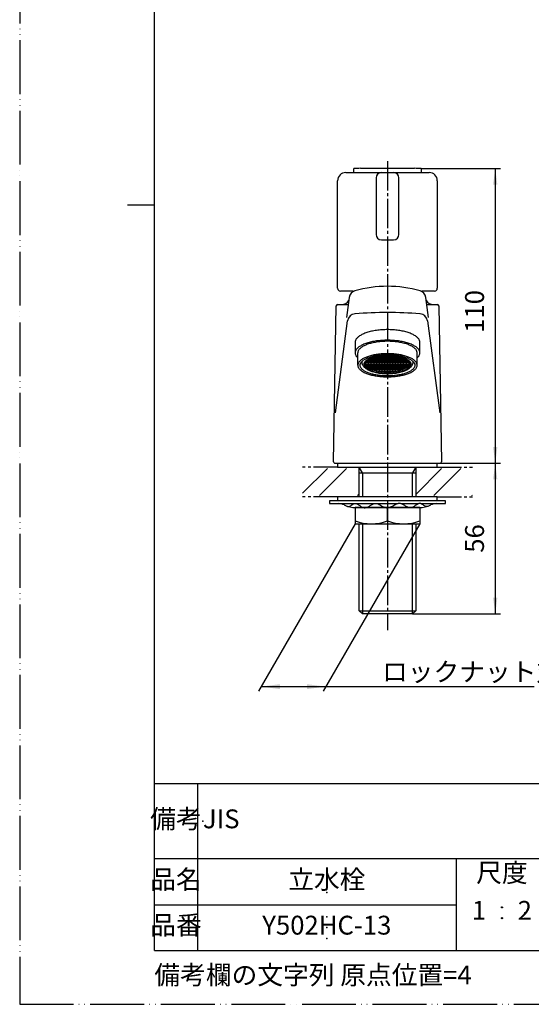
# Model space of a CAD drawing. Units: millimetres. Extents: x 0 to 420, y 0 to 594.
# Drawn here: x 0 to 190, y 0 to 366 of the extents above; entities that cross this region are included whole.
import ezdxf

# ---------------------------------------------------------------- set-up
doc = ezdxf.new("R2010")
doc.units = ezdxf.units.MM
for name, pattern in [('CENTER_DASH_DASH', [14, 9, -1, 1, -1, 1, -1]), ('DASH_CENTER', [14, 11, -1, 1, -1]), ('DOT_CENTER', [14, 12, -1, 0, -1]), ('PHANTOM', [13, 10, -1, 0, -1, 0, -1])]:
    doc.linetypes.add(name, pattern=pattern)
doc.layers.add('1', color=7, linetype='Continuous')
doc.styles.add('CONVERTER_11', font='MS Mincho.ttf', dxfattribs={"width": 0.89})
doc.styles.add('CONVERTER_12', font='txt.shx', dxfattribs={"width": 0.9})
doc.dimstyles.new('ME10_DIM_14', dxfattribs={"dimtxt": 7, "dimasz": 6, "dimexe": 2, "dimexo": 0, "dimgap": 2, "dimtad": 1, "dimdsep": 46, "dimtxsty": 'CONVERTER_12', "dimsah": 1, "dimcen": 0.09, "dimclrd": 2, "dimclre": 2, "dimclrt": 7, "dimadec": 0, "dimazin": 0, "dimtfac": 1, "dimtdec": 4, "dimtix": 1, "dimtmove": 0, "dimatfit": 3, "dimfxl": 1, "dimtolj": 1, "dimtzin": 0, "dimarcsym": 0})
doc.dimstyles.new('ME10_DIM_15', dxfattribs={"dimtxt": 7, "dimasz": 6, "dimexe": 2, "dimexo": 0, "dimgap": 2, "dimtad": 1, "dimdsep": 46, "dimtxsty": 'CONVERTER_12', "dimsah": 1, "dimcen": 0.09, "dimclrd": 2, "dimclre": 2, "dimclrt": 7, "dimadec": 0, "dimazin": 0, "dimtfac": 1, "dimtdec": 4, "dimtix": 1, "dimtmove": 0, "dimatfit": 3, "dimfxl": 1, "dimtolj": 1, "dimtzin": 0, "dimarcsym": 0})
doc.dimstyles.new('ME10_DIM_17', dxfattribs={"dimtxt": 7, "dimasz": 7, "dimexe": 2, "dimexo": 0, "dimgap": 2, "dimtad": 1, "dimdsep": 46, "dimtxsty": 'CONVERTER_11', "dimsah": 1, "dimcen": 0.09, "dimclrd": 2, "dimclre": 2, "dimclrt": 7, "dimadec": 0, "dimazin": 0, "dimtfac": 1, "dimtdec": 4, "dimtix": 1, "dimtmove": 0, "dimatfit": 3, "dimfxl": 1, "dimtolj": 1, "dimtzin": 0, "dimarcsym": 0})
pattern_1 = [(45, (0, 0), (-21.2132, 2e-15), []), (45, (3.536, -3.536), (-21.2132, 2e-15), [])]

# ---------------------------------------------------------------- blocks, each defined once
blk = doc.blocks.new('開示A4')
at = {"layer": '1', "color": 4, "linetype": 'PHANTOM'}
for p, q in [((0, 297), (0, 0)), ((0, 0), (210, 0))]:
    blk.add_line(p, q, dxfattribs=at)
at = {"layer": '1', "color": 7, "linetype": 'Continuous'}
for p, q in [((25, 148.5), (25, 287)), ((25, 10), (25, 148.5)), ((25, 41), (200, 41)), ((200, 27), (25, 27)), ((25, 10), (105, 10))]:
    blk.add_line(p, q, dxfattribs=at)
at = {"layer": '1', "color": 2, "linetype": 'Continuous'}
for p, q in [((25, 148.5), (20, 148.5)), ((33, 41), (33, 27)), ((33, 27), (33, 10)), ((81, 27), (81, 10)), ((25, 18.5), (81, 18.5))]:
    blk.add_line(p, q, dxfattribs=at)
at = {"layer": '1', "color": 7, "linetype": 'DOT_CENTER'}
for centre in [(89.5, 18), (89.5, 16)]:
    blk.add_circle(centre, 0.1, dxfattribs=at)
at = {"layer": '1', "color": 4}
for p in [(34, 34), (57, 24.75), (57, 22.75), (57, 20.75), (85.25, 17), (93.75, 17), (57, 16.25), (57, 14.25), (57, 12.25)]:
    blk.add_point(p, dxfattribs=at)
at = {"layer": '1', "color": 2, "char_height": 3.5, "attachment_point": 5, "style": 'CONVERTER_11'}
for s, insert, line_spacing_factor in [('備考', (29, 34), 0.454545), ('尺度', (89.5, 24), 0.545455), ('品名', (29, 22.75), 0.727273), ('品番', (29, 14.25), 0.727273)]:
    blk.add_mtext(s, dxfattribs=dict(at, insert=insert, line_spacing_factor=line_spacing_factor))
at = {"layer": '1', "color": 250, "insert": (25, 5), "char_height": 3.5, "attachment_point": 4, "line_spacing_factor": 0.545455, "style": 'CONVERTER_11'}
blk.add_mtext('備考欄の文字列 原点位置=4', dxfattribs=at)
blk = doc.blocks.new('87-64', base_point=(1774.14, 687.96))
at = {"layer": '1', "color": 7, "linetype": 'Continuous'}
for p, q in [((144.96, 238.18), (128.09, 238.18)), ((128.26, 238.57), (144.79, 238.57)), ((128.52, 237.22), (128.52, 238.91)), ((144.48, 238.96), (128.57, 238.96)), ((129.03, 239.35), (144.02, 239.35)), ((129.52, 236.46), (129.52, 239.67)), ((143.4, 239.74), (129.65, 239.74)), ((130.52, 235.99), (130.52, 240.14)), ((142.52, 240.13), (130.52, 240.14)), ((131.52, 235.66), (131.52, 240.48)), ((141.35, 240.52), (131.7, 240.52)), ((132.52, 235.41), (132.52, 240.72)), ((133.52, 235.23), (133.52, 240.9)), ((133.65, 240.92), (139.4, 240.92)), ((134.52, 235.11), (134.52, 241.02)), ((135.52, 235.04), (135.52, 241.09)), ((136.52, 235.02), (136.52, 241.11)), ((137.52, 235.04), (137.52, 241.09)), ((138.52, 235.11), (138.52, 241.02)), ((139.52, 235.23), (139.52, 240.9)), ((140.52, 235.41), (140.52, 240.72)), ((141.52, 235.66), (141.52, 240.48)), ((142.52, 240.13), (142.52, 240.14)), ((142.52, 235.99), (142.52, 240.13)), ((143.52, 236.46), (143.52, 239.67)), ((144.52, 237.22), (144.52, 238.91)), ((128.14, 237.79), (144.91, 237.79)), ((144.67, 237.4), (128.37, 237.4)), ((128.74, 237.01), (144.31, 237.01)), ((143.79, 236.62), (129.26, 236.62)), ((129.97, 236.23), (143.08, 236.23)), ((142.1, 235.84), (130.95, 235.84)), ((132.37, 235.44), (140.68, 235.44)), ((143.52, 236.46), (143.52, 236.46))]:
    blk.add_line(p, q, dxfattribs=at)
for points, knots in [([(127.08, 238.9), (127.07, 238.9), (127.07, 238.88), (127.05, 238.81), (127.03, 238.69), (127.03, 238.58), (127.02, 238.53)], [0, 0, 0, 0, 0.0248344, 0.0497367, 0.2170121, 0.381993, 0.381993, 0.381993, 0.381993]), ([(127.02, 238.53), (127.03, 238.46), (127.03, 238.34), (127.07, 238.09), (127.16, 237.77), (127.36, 237.41), (127.61, 237.06), (127.94, 236.71), (128.32, 236.4), (128.78, 236.09), (129.28, 235.8), (129.84, 235.53), (130.45, 235.29), (131.11, 235.07), (131.8, 234.88), (132.54, 234.71), (133.29, 234.57), (134.08, 234.46), (134.88, 234.38), (135.7, 234.34), (136.52, 234.32), (137.35, 234.34), (138.16, 234.38), (138.97, 234.46), (139.76, 234.57), (140.51, 234.71), (141.25, 234.88), (141.94, 235.07), (142.6, 235.29), (143.2, 235.53), (143.77, 235.8), (144.27, 236.09), (144.73, 236.4), (145.11, 236.71), (145.44, 237.06), (145.69, 237.41), (145.88, 237.77), (145.98, 238.09), (146.02, 238.34), (146.02, 238.46), (146.02, 238.53)], [0, 0, 0, 0, 0.18546, 0.372888, 0.767436, 1.160677, 1.610335, 2.05866, 2.58168, 3.103947, 3.705505, 4.30665, 4.982143, 5.657406, 6.395794, 7.134053, 7.92005, 8.705977, 9.521563, 10.337118, 11.162726, 11.988334, 12.803889, 13.619476, 14.405403, 15.191399, 15.929658, 16.668046, 17.34331, 18.018802, 18.619947, 19.221505, 19.743772, 20.266792, 20.715117, 21.164775, 21.558016, 21.952565, 22.140202, 22.32587, 22.32587, 22.32587, 22.32587]), ([(145.19, 238.09), (145.16, 238.2), (145.1, 238.41), (144.92, 238.7), (144.68, 238.98), (144.38, 239.26), (144.03, 239.52), (143.61, 239.77), (143.16, 240), (142.64, 240.21), (142.09, 240.41), (141.48, 240.59), (140.85, 240.74), (140.18, 240.88), (139.48, 240.99), (138.76, 241.08), (138.03, 241.14), (137.28, 241.18), (136.52, 241.19), (135.77, 241.18), (135.02, 241.14), (134.29, 241.08), (133.57, 240.99), (132.87, 240.88), (132.2, 240.74), (131.57, 240.59), (130.96, 240.41), (130.41, 240.21), (129.89, 240), (129.43, 239.77), (129.02, 239.52), (128.67, 239.26), (128.37, 238.98), (128.13, 238.7), (127.96, 238.4), (127.85, 238.1), (127.81, 237.79), (127.85, 237.48), (127.96, 237.17), (128.13, 236.88), (128.37, 236.6), (128.67, 236.32), (129.02, 236.06), (129.43, 235.81), (129.89, 235.58), (130.41, 235.37), (130.96, 235.17), (131.57, 234.99), (132.2, 234.84), (132.87, 234.7), (133.57, 234.59), (134.29, 234.5), (135.02, 234.44), (135.77, 234.4), (136.52, 234.39), (137.28, 234.4), (138.03, 234.44), (138.76, 234.5), (139.48, 234.59), (140.18, 234.7), (140.85, 234.84), (141.48, 234.99), (142.09, 235.17), (142.64, 235.37), (143.16, 235.58), (143.61, 235.81), (144.03, 236.06), (144.38, 236.32), (144.68, 236.6), (144.92, 236.88), (145.09, 237.17), (145.2, 237.48), (145.24, 237.79), (145.21, 237.99), (145.19, 238.09)], [0, 0, 0, 0, 0.326857, 0.652066, 1.036498, 1.419455, 1.87845, 2.336771, 2.874149, 3.411177, 4.021298, 4.631236, 5.302695, 5.974053, 6.69169, 7.409274, 8.155523, 8.901748, 9.657675, 10.413602, 11.159827, 11.906076, 12.623659, 13.341296, 14.012655, 14.684114, 15.294052, 15.904173, 16.441201, 16.978579, 17.4369, 17.895894, 18.278852, 18.663284, 18.988492, 19.31535, 19.618658, 19.921967, 20.248824, 20.574033, 20.958465, 21.341422, 21.800417, 22.258738, 22.796116, 23.333144, 23.943265, 24.553203, 25.224662, 25.89602, 26.613657, 27.331241, 28.07749, 28.823715, 29.579642, 30.335569, 31.081794, 31.828043, 32.545626, 33.263263, 33.934622, 34.606081, 35.216019, 35.82614, 36.363168, 36.900546, 37.358867, 37.817861, 38.200819, 38.585251, 38.910459, 39.237317, 39.540625, 39.843934, 39.843934, 39.843934, 39.843934]), ([(128.09, 238.18), (128.08, 238.16), (128.07, 238.13), (128.04, 238), (128.01, 237.79), (128.05, 237.49), (128.15, 237.19), (128.33, 236.9), (128.55, 236.62), (128.85, 236.35), (129.19, 236.1), (129.6, 235.86), (130.05, 235.63), (130.55, 235.42), (131.09, 235.23), (131.68, 235.05), (132.3, 234.9), (132.96, 234.77), (133.63, 234.66), (134.34, 234.58), (135.06, 234.51), (135.79, 234.48), (136.52, 234.46), (137.26, 234.48), (137.99, 234.51), (138.71, 234.58), (139.41, 234.66), (140.09, 234.77), (140.75, 234.9), (141.37, 235.05), (141.96, 235.23), (142.5, 235.42), (143, 235.63), (143.45, 235.86), (143.86, 236.1), (144.2, 236.35), (144.49, 236.62), (144.72, 236.9), (144.9, 237.19), (145, 237.48), (145.04, 237.79), (145.01, 237.99), (144.99, 238.08)], [0, 0, 0, 0, 0.049852, 0.099988, 0.39636, 0.692731, 1.012106, 1.329871, 1.70549, 2.079669, 2.52813, 2.975933, 3.500969, 4.025664, 4.621766, 5.21769, 5.873717, 6.529647, 7.230788, 7.931877, 8.660971, 9.390043, 10.128592, 10.867142, 11.596213, 12.325307, 13.026396, 13.727538, 14.383467, 15.039494, 15.635418, 16.231521, 16.756215, 17.281252, 17.729055, 18.177515, 18.551695, 18.927314, 19.245078, 19.564453, 19.860825, 20.157196, 20.157196, 20.157196, 20.157196]), ([(128.14, 237.79), (128.13, 237.81), (128.12, 237.85), (128.09, 237.92), (128.08, 237.98), (128.06, 238.03), (128.06, 238.06), (128.06, 238.06), (128.06, 238.07)], [0, 0, 0, 0, 0.0695087, 0.1393141, 0.2049584, 0.2710747, 0.2803982, 0.2897068, 0.2897068, 0.2897068, 0.2897068]), ([(128.26, 238.57), (128.23, 238.51), (128.15, 238.38), (128.11, 238.25), (128.09, 238.18)], [0, 0, 0, 0, 0.2144379, 0.4296936, 0.4296936, 0.4296936, 0.4296936]), ([(128.52, 238.91), (128.49, 238.87), (128.42, 238.79), (128.34, 238.69), (128.29, 238.62), (128.27, 238.59), (128.26, 238.57)], [0, 0, 0, 0, 0.1607117, 0.3223854, 0.3765828, 0.4305344, 0.4305344, 0.4305344, 0.4305344]), ([(128.57, 238.96), (128.56, 238.95), (128.55, 238.94), (128.53, 238.92), (128.52, 238.91)], [0, 0, 0, 0, 0.0342767, 0.06856839, 0.06856839, 0.06856839, 0.06856839]), ([(129.03, 239.35), (128.99, 239.33), (128.93, 239.28), (128.82, 239.19), (128.7, 239.09), (128.61, 239), (128.57, 238.96)], [0, 0, 0, 0, 0.1202268, 0.2406965, 0.4205772, 0.5999892, 0.5999892, 0.5999892, 0.5999892]), ([(129.52, 239.67), (129.44, 239.62), (129.27, 239.52), (129.11, 239.41), (129.03, 239.35)], [0, 0, 0, 0, 0.2970158, 0.5939939, 0.5939939, 0.5939939, 0.5939939]), ([(129.65, 239.74), (129.64, 239.74), (129.61, 239.72), (129.58, 239.71), (129.55, 239.69), (129.53, 239.68), (129.52, 239.67)], [0, 0, 0, 0, 0.0411818, 0.0823788, 0.1132788, 0.1441655, 0.1441655, 0.1441655, 0.1441655]), ([(130.52, 240.14), (130.38, 240.08), (130.08, 239.96), (129.79, 239.82), (129.65, 239.74)], [0, 0, 0, 0, 0.4802719, 0.9606911, 0.9606911, 0.9606911, 0.9606911]), ([(131.52, 240.48), (131.41, 240.44), (131.19, 240.38), (130.86, 240.27), (130.64, 240.19), (130.53, 240.14), (130.53, 240.14), (130.52, 240.14)], [0, 0, 0, 0, 0.349173, 0.698314, 1.047742, 1.051095, 1.054448, 1.054448, 1.054448, 1.054448]), ([(131.7, 240.52), (131.7, 240.52), (131.68, 240.52), (131.65, 240.51), (131.59, 240.49), (131.55, 240.48), (131.52, 240.48)], [0, 0, 0, 0, 0.020362, 0.0407251, 0.1129222, 0.1851015, 0.1851015, 0.1851015, 0.1851015]), ([(132.52, 240.72), (132.39, 240.69), (132.11, 240.63), (131.84, 240.56), (131.7, 240.52)], [0, 0, 0, 0, 0.4221688, 0.8445241, 0.8445241, 0.8445241, 0.8445241]), ([(133.52, 240.9), (133.43, 240.88), (133.23, 240.85), (132.97, 240.81), (132.73, 240.76), (132.59, 240.73), (132.52, 240.72)], [0, 0, 0, 0, 0.294375, 0.588861, 0.802287, 1.015638, 1.015638, 1.015638, 1.015638]), ([(133.65, 240.92), (133.63, 240.91), (133.59, 240.91), (133.55, 240.9), (133.52, 240.9)], [0, 0, 0, 0, 0.0649669, 0.1299349, 0.1299349, 0.1299349, 0.1299349]), ([(134.52, 241.02), (134.49, 241.01), (134.43, 241.01), (134.25, 240.99), (133.99, 240.96), (133.77, 240.93), (133.65, 240.92)], [0, 0, 0, 0, 0.0969471, 0.1939082, 0.5357127, 0.8774096, 0.8774096, 0.8774096, 0.8774096]), ([(135.52, 241.09), (135.36, 241.08), (135.02, 241.06), (134.69, 241.03), (134.52, 241.02)], [0, 0, 0, 0, 0.501254, 1.002538, 1.002538, 1.002538, 1.002538]), ([(136.52, 241.11), (136.4, 241.11), (136.16, 241.11), (135.87, 241.1), (135.66, 241.09), (135.57, 241.09), (135.52, 241.09)], [0, 0, 0, 0, 0.369235, 0.738576, 0.869471, 1.000344, 1.000344, 1.000344, 1.000344]), ([(137.52, 241.09), (137.48, 241.09), (137.39, 241.09), (137.18, 241.1), (136.89, 241.11), (136.65, 241.11), (136.52, 241.11)], [0, 0, 0, 0, 0.130873, 0.261768, 0.631108, 1.000344, 1.000344, 1.000344, 1.000344]), ([(137.52, 241.09), (137.69, 241.08), (138.03, 241.06), (138.36, 241.03), (138.52, 241.02)], [0, 0, 0, 0, 0.501254, 1.002538, 1.002538, 1.002538, 1.002538]), ([(138.52, 241.02), (138.56, 241.01), (138.62, 241.01), (138.8, 240.99), (139.06, 240.96), (139.28, 240.93), (139.4, 240.92)], [0, 0, 0, 0, 0.0969471, 0.1939082, 0.5357127, 0.8774096, 0.8774096, 0.8774096, 0.8774096]), ([(139.4, 240.92), (139.42, 240.91), (139.46, 240.91), (139.5, 240.9), (139.52, 240.9)], [0, 0, 0, 0, 0.0649669, 0.1299349, 0.1299349, 0.1299349, 0.1299349]), ([(140.52, 240.72), (140.45, 240.73), (140.32, 240.76), (140.08, 240.81), (139.82, 240.85), (139.62, 240.88), (139.52, 240.9)], [0, 0, 0, 0, 0.213351, 0.426777, 0.721263, 1.015638, 1.015638, 1.015638, 1.015638]), ([(141.35, 240.52), (141.21, 240.56), (140.94, 240.63), (140.66, 240.69), (140.52, 240.72)], [0, 0, 0, 0, 0.4223554, 0.8445241, 0.8445241, 0.8445241, 0.8445241]), ([(141.52, 240.48), (141.5, 240.48), (141.45, 240.49), (141.4, 240.51), (141.37, 240.52), (141.35, 240.52), (141.35, 240.52)], [0, 0, 0, 0, 0.0721792, 0.1443763, 0.1647395, 0.1851015, 0.1851015, 0.1851015, 0.1851015]), ([(142.52, 240.14), (142.52, 240.14), (142.52, 240.14), (142.41, 240.19), (142.19, 240.27), (141.86, 240.38), (141.64, 240.44), (141.52, 240.48)], [0, 0, 0, 0, 0.003353, 0.006706, 0.356134, 0.705275, 1.054448, 1.054448, 1.054448, 1.054448]), ([(143.4, 239.74), (143.26, 239.82), (142.97, 239.96), (142.67, 240.08), (142.52, 240.14)], [0, 0, 0, 0, 0.4804192, 0.9606911, 0.9606911, 0.9606911, 0.9606911]), ([(143.52, 239.67), (143.52, 239.68), (143.5, 239.69), (143.47, 239.71), (143.43, 239.72), (143.41, 239.74), (143.4, 239.74)], [0, 0, 0, 0, 0.0308867, 0.0617867, 0.1029837, 0.1441655, 0.1441655, 0.1441655, 0.1441655]), ([(144.02, 239.35), (143.94, 239.41), (143.78, 239.52), (143.61, 239.62), (143.52, 239.67)], [0, 0, 0, 0, 0.2969782, 0.5939939, 0.5939939, 0.5939939, 0.5939939]), ([(144.48, 238.96), (144.44, 239), (144.35, 239.09), (144.23, 239.19), (144.12, 239.28), (144.06, 239.33), (144.02, 239.35)], [0, 0, 0, 0, 0.179412, 0.3592927, 0.4797624, 0.5999892, 0.5999892, 0.5999892, 0.5999892]), ([(144.52, 238.91), (144.52, 238.92), (144.5, 238.94), (144.49, 238.95), (144.48, 238.96)], [0, 0, 0, 0, 0.03429169, 0.06856839, 0.06856839, 0.06856839, 0.06856839]), ([(144.79, 238.57), (144.78, 238.59), (144.76, 238.62), (144.71, 238.69), (144.63, 238.79), (144.56, 238.87), (144.52, 238.91)], [0, 0, 0, 0, 0.0539516, 0.1081489, 0.2698227, 0.4305344, 0.4305344, 0.4305344, 0.4305344]), ([(144.96, 238.18), (144.94, 238.25), (144.89, 238.38), (144.82, 238.51), (144.79, 238.57)], [0, 0, 0, 0, 0.2152557, 0.4296936, 0.4296936, 0.4296936, 0.4296936]), ([(144.99, 238.07), (144.99, 238.06), (144.99, 238.06), (144.99, 238.03), (144.97, 237.98), (144.95, 237.92), (144.93, 237.85), (144.91, 237.81), (144.91, 237.79)], [0, 0, 0, 0, 0.0093086, 0.0186322, 0.0847485, 0.1503927, 0.2201981, 0.2897068, 0.2897068, 0.2897068, 0.2897068]), ([(144.99, 238.08), (144.99, 238.1), (144.98, 238.13), (144.97, 238.16), (144.96, 238.18)], [0, 0, 0, 0, 0.05013648, 0.09998802, 0.09998802, 0.09998802, 0.09998802]), ([(145.99, 238.85), (145.98, 238.86), (145.98, 238.88), (145.98, 238.9), (145.97, 238.9)], [0, 0, 0, 0, 0.02490233, 0.04973669, 0.04973669, 0.04973669, 0.04973669]), ([(146.02, 238.53), (146.02, 238.58), (146.02, 238.69), (146, 238.8), (145.99, 238.85)], [0, 0, 0, 0, 0.1647737, 0.3318389, 0.3318389, 0.3318389, 0.3318389]), ([(128.37, 237.4), (128.37, 237.41), (128.35, 237.43), (128.29, 237.51), (128.22, 237.62), (128.17, 237.73), (128.14, 237.79)], [0, 0, 0, 0, 0.0444563, 0.0890134, 0.273048, 0.455879, 0.455879, 0.455879, 0.455879]), ([(128.52, 237.22), (128.5, 237.25), (128.45, 237.31), (128.4, 237.37), (128.37, 237.4)], [0, 0, 0, 0, 0.1164834, 0.2333978, 0.2333978, 0.2333978, 0.2333978]), ([(128.52, 237.22), (128.56, 237.18), (128.63, 237.11), (128.7, 237.04), (128.74, 237.01)], [0, 0, 0, 0, 0.1503281, 0.3007033, 0.3007033, 0.3007033, 0.3007033]), ([(128.74, 237.01), (128.75, 236.99), (128.79, 236.97), (128.89, 236.88), (129.04, 236.76), (129.19, 236.67), (129.26, 236.62)], [0, 0, 0, 0, 0.0635315, 0.1271808, 0.3898422, 0.6517488, 0.6517488, 0.6517488, 0.6517488]), ([(129.26, 236.62), (129.3, 236.59), (129.39, 236.53), (129.48, 236.48), (129.52, 236.46)], [0, 0, 0, 0, 0.154996, 0.3101442, 0.3101442, 0.3101442, 0.3101442]), ([(129.52, 236.46), (129.53, 236.45), (129.55, 236.44), (129.57, 236.43), (129.58, 236.42), (129.59, 236.42), (129.59, 236.42)], [0, 0, 0, 0, 0.03088667, 0.06178669, 0.06858918, 0.07539123, 0.07539123, 0.07539123, 0.07539123]), ([(129.59, 236.42), (129.65, 236.39), (129.78, 236.32), (129.91, 236.26), (129.97, 236.23)], [0, 0, 0, 0, 0.2138083, 0.4273427, 0.4273427, 0.4273427, 0.4273427]), ([(129.97, 236.23), (130.06, 236.18), (130.24, 236.1), (130.43, 236.03), (130.52, 235.99)], [0, 0, 0, 0, 0.3010093, 0.6022212, 0.6022212, 0.6022212, 0.6022212]), ([(130.52, 235.99), (130.53, 235.99), (130.53, 235.99), (130.6, 235.96), (130.74, 235.91), (130.88, 235.86), (130.95, 235.84)], [0, 0, 0, 0, 0.003353, 0.006706, 0.2278028, 0.4487378, 0.4487378, 0.4487378, 0.4487378]), ([(130.95, 235.84), (131.04, 235.8), (131.23, 235.74), (131.43, 235.68), (131.52, 235.66)], [0, 0, 0, 0, 0.3028349, 0.6057262, 0.6057262, 0.6057262, 0.6057262]), ([(132.37, 235.44), (132.31, 235.46), (132.2, 235.48), (132.03, 235.52), (131.85, 235.57), (131.7, 235.61), (131.59, 235.64), (131.55, 235.65), (131.52, 235.66)], [0, 0, 0, 0, 0.1669971, 0.3340124, 0.5282423, 0.7225547, 0.7947518, 0.8669311, 0.8669311, 0.8669311, 0.8669311]), ([(132.52, 235.41), (132.5, 235.42), (132.44, 235.43), (132.39, 235.44), (132.37, 235.44)], [0, 0, 0, 0, 0.0813597, 0.1627167, 0.1627167, 0.1627167, 0.1627167]), ([(132.52, 235.41), (132.59, 235.4), (132.73, 235.37), (132.97, 235.32), (133.23, 235.28), (133.43, 235.25), (133.52, 235.23)], [0, 0, 0, 0, 0.213351, 0.426777, 0.721263, 1.015638, 1.015638, 1.015638, 1.015638]), ([(133.52, 235.23), (133.66, 235.22), (133.93, 235.18), (134.23, 235.14), (134.43, 235.12), (134.49, 235.12), (134.52, 235.11)], [0, 0, 0, 0, 0.406654, 0.81343, 0.910391, 1.007338, 1.007338, 1.007338, 1.007338]), ([(134.52, 235.11), (134.69, 235.1), (135.02, 235.07), (135.36, 235.05), (135.52, 235.04)], [0, 0, 0, 0, 0.501284, 1.002538, 1.002538, 1.002538, 1.002538]), ([(135.52, 235.04), (135.57, 235.04), (135.66, 235.04), (135.87, 235.03), (136.16, 235.02), (136.4, 235.02), (136.52, 235.02)], [0, 0, 0, 0, 0.130873, 0.261768, 0.631108, 1.000344, 1.000344, 1.000344, 1.000344]), ([(136.52, 235.02), (136.65, 235.02), (136.89, 235.02), (137.18, 235.03), (137.39, 235.04), (137.48, 235.04), (137.52, 235.04)], [0, 0, 0, 0, 0.369235, 0.738576, 0.869471, 1.000344, 1.000344, 1.000344, 1.000344]), ([(137.52, 235.04), (137.69, 235.05), (138.03, 235.07), (138.36, 235.1), (138.52, 235.11)], [0, 0, 0, 0, 0.501254, 1.002538, 1.002538, 1.002538, 1.002538]), ([(138.52, 235.11), (138.56, 235.12), (138.62, 235.12), (138.82, 235.14), (139.12, 235.18), (139.39, 235.22), (139.52, 235.23)], [0, 0, 0, 0, 0.096947, 0.193908, 0.600684, 1.007338, 1.007338, 1.007338, 1.007338]), ([(139.52, 235.23), (139.62, 235.25), (139.82, 235.28), (140.08, 235.32), (140.32, 235.37), (140.45, 235.4), (140.52, 235.41)], [0, 0, 0, 0, 0.294375, 0.588861, 0.802287, 1.015638, 1.015638, 1.015638, 1.015638]), ([(140.52, 235.41), (140.55, 235.42), (140.6, 235.43), (140.66, 235.44), (140.68, 235.44)], [0, 0, 0, 0, 0.0813597, 0.1627167, 0.1627167, 0.1627167, 0.1627167]), ([(140.68, 235.44), (140.74, 235.46), (140.85, 235.48), (140.95, 235.51), (141.01, 235.52)], [0, 0, 0, 0, 0.1669971, 0.3340124, 0.3340124, 0.3340124, 0.3340124]), ([(141.01, 235.52), (141.07, 235.54), (141.2, 235.57), (141.35, 235.61), (141.45, 235.64), (141.5, 235.65), (141.52, 235.66)], [0, 0, 0, 0, 0.19423, 0.3885424, 0.4607395, 0.5329187, 0.5329187, 0.5329187, 0.5329187]), ([(141.52, 235.66), (141.62, 235.68), (141.82, 235.74), (142.01, 235.8), (142.1, 235.84)], [0, 0, 0, 0, 0.3028913, 0.6057262, 0.6057262, 0.6057262, 0.6057262]), ([(142.1, 235.84), (142.17, 235.86), (142.31, 235.91), (142.45, 235.96), (142.52, 235.99), (142.52, 235.99), (142.52, 235.99)], [0, 0, 0, 0, 0.220935, 0.4420317, 0.4453848, 0.4487378, 0.4487378, 0.4487378, 0.4487378]), ([(143.08, 236.23), (142.99, 236.18), (142.8, 236.1), (142.62, 236.03), (142.52, 235.99)], [0, 0, 0, 0, 0.3010093, 0.6022212, 0.6022212, 0.6022212, 0.6022212]), ([(143.52, 236.46), (143.52, 236.45), (143.5, 236.44), (143.48, 236.43), (143.46, 236.42), (143.4, 236.39), (143.27, 236.32), (143.14, 236.26), (143.08, 236.23)], [0, 0, 0, 0, 0.0308867, 0.0617867, 0.0685892, 0.0753912, 0.2891995, 0.5027339, 0.5027339, 0.5027339, 0.5027339]), ([(143.52, 236.46), (143.57, 236.48), (143.66, 236.53), (143.75, 236.59), (143.79, 236.62)], [0, 0, 0, 0, 0.1551482, 0.3101442, 0.3101442, 0.3101442, 0.3101442]), ([(143.79, 236.62), (143.86, 236.67), (144.01, 236.76), (144.16, 236.88), (144.26, 236.97), (144.29, 236.99), (144.31, 237.01)], [0, 0, 0, 0, 0.2619066, 0.524568, 0.5882173, 0.6517488, 0.6517488, 0.6517488, 0.6517488]), ([(144.31, 237.01), (144.35, 237.04), (144.42, 237.11), (144.49, 237.18), (144.52, 237.22)], [0, 0, 0, 0, 0.1503751, 0.3007033, 0.3007033, 0.3007033, 0.3007033]), ([(144.67, 237.4), (144.65, 237.37), (144.6, 237.31), (144.55, 237.25), (144.52, 237.22)], [0, 0, 0, 0, 0.1169144, 0.2333978, 0.2333978, 0.2333978, 0.2333978]), ([(144.91, 237.79), (144.88, 237.73), (144.83, 237.62), (144.75, 237.51), (144.7, 237.43), (144.68, 237.41), (144.67, 237.4)], [0, 0, 0, 0, 0.182831, 0.3668657, 0.4114228, 0.455879, 0.455879, 0.455879, 0.455879])]:
    blk.add_open_spline(points, degree=3, knots=knots, dxfattribs=at)
blk = doc.blocks.new('30-205', base_point=(1655.11, 498.63))
at = {"layer": '1', "color": 7, "linetype": 'Continuous'}
for p, q in [((215.65, 250.22), (214.34, 247.4)), ((124.52, 245.99), (124.52, 242.05)), ((148.52, 242.05), (148.52, 245.99)), ((213.13, 242.45), (215.24, 246.98)), ((214.34, 247.4), (215.24, 246.98)), ((235.18, 237.68), (215.24, 246.98)), ((125.52, 237.45), (125.52, 242.05)), ((147.52, 237.45), (147.52, 242.05)), ((213.13, 242.45), (233.07, 233.15)), ((236.09, 237.26), (237.4, 240.08)), ((235.18, 237.68), (233.07, 233.15)), ((235.18, 237.68), (236.09, 237.26))]:
    blk.add_line(p, q, dxfattribs=at)
for points, knots in [([(148.52, 245.99), (148.52, 246.06), (148.52, 246.2), (148.46, 246.49), (148.34, 246.84), (148.1, 247.25), (147.78, 247.64), (147.36, 248.02), (146.88, 248.37), (146.3, 248.72), (145.67, 249.03), (144.96, 249.34), (144.2, 249.6), (143.36, 249.85), (142.49, 250.07), (141.56, 250.25), (140.6, 250.41), (139.61, 250.53), (138.6, 250.62), (137.56, 250.67), (136.52, 250.69), (135.49, 250.67), (134.45, 250.62), (133.44, 250.53), (132.45, 250.41), (131.49, 250.25), (130.56, 250.07), (129.69, 249.85), (128.85, 249.6), (128.09, 249.34), (127.38, 249.03), (126.75, 248.72), (126.17, 248.37), (125.69, 248.02), (125.27, 247.64), (124.95, 247.25), (124.7, 246.84), (124.59, 246.49), (124.53, 246.2), (124.53, 246.06), (124.52, 245.99)], [0, 0, 0, 0, 0.208144, 0.419182, 0.87012, 1.318784, 1.849113, 2.377409, 3.010562, 3.642785, 4.384034, 5.1248, 5.966369, 6.807686, 7.733849, 8.659875, 9.649724, 10.639501, 11.668811, 12.698089, 13.740748, 14.783406, 15.812684, 16.841994, 17.831771, 18.821621, 19.747646, 20.673809, 21.515126, 22.356696, 23.097461, 23.83871, 24.470934, 25.104086, 25.632382, 26.162711, 26.611375, 27.062313, 27.273351, 27.481495, 27.481495, 27.481495, 27.481495]), ([(148.52, 242.05), (148.52, 242.12), (148.52, 242.26), (148.46, 242.55), (148.34, 242.9), (148.1, 243.31), (147.78, 243.7), (147.36, 244.08), (146.88, 244.44), (146.3, 244.78), (145.67, 245.1), (144.96, 245.4), (144.2, 245.67), (143.36, 245.91), (142.49, 246.13), (141.56, 246.32), (140.6, 246.47), (139.61, 246.59), (138.6, 246.68), (137.56, 246.73), (136.52, 246.75), (135.49, 246.73), (134.45, 246.68), (133.44, 246.59), (132.45, 246.47), (131.49, 246.32), (130.56, 246.13), (129.69, 245.91), (128.85, 245.67), (128.09, 245.4), (127.38, 245.1), (126.75, 244.78), (126.17, 244.44), (125.69, 244.08), (125.27, 243.7), (124.95, 243.31), (124.7, 242.9), (124.59, 242.55), (124.53, 242.26), (124.53, 242.12), (124.52, 242.05)], [0, 0, 0, 0, 0.208144, 0.419182, 0.87012, 1.318784, 1.849113, 2.377409, 3.010562, 3.642785, 4.384034, 5.1248, 5.966369, 6.807686, 7.733849, 8.659875, 9.649724, 10.639501, 11.668811, 12.698089, 13.740748, 14.783406, 15.812684, 16.841994, 17.831771, 18.821621, 19.747646, 20.673809, 21.515126, 22.356696, 23.097461, 23.83871, 24.470934, 25.104086, 25.632382, 26.162711, 26.611375, 27.062313, 27.273351, 27.481495, 27.481495, 27.481495, 27.481495]), ([(147.48, 242.43), (147.44, 242.57), (147.36, 242.83), (147.13, 243.21), (146.84, 243.56), (146.46, 243.91), (146.01, 244.24), (145.49, 244.55), (144.91, 244.84), (144.25, 245.12), (143.56, 245.37), (142.79, 245.59), (141.99, 245.79), (141.14, 245.96), (140.26, 246.1), (139.35, 246.21), (138.42, 246.29), (137.48, 246.34), (136.52, 246.36), (135.57, 246.34), (134.63, 246.29), (133.7, 246.21), (132.79, 246.1), (131.91, 245.96), (131.06, 245.79), (130.26, 245.59), (129.49, 245.37), (128.79, 245.12), (128.14, 244.84), (127.56, 244.55), (127.04, 244.24), (126.59, 243.91), (126.21, 243.56), (125.91, 243.21), (125.69, 242.83), (125.58, 242.51), (125.53, 242.24), (125.53, 242.12), (125.52, 242.05)], [0, 0, 0, 0, 0.413359, 0.824635, 1.31077, 1.795041, 2.375431, 2.954969, 3.634447, 4.313482, 5.084921, 5.856128, 6.705111, 7.553968, 8.46133, 9.368625, 10.31216, 11.255665, 12.211435, 13.167205, 14.11071, 15.054244, 15.961539, 16.868902, 17.717758, 18.566741, 19.337949, 20.109387, 20.788422, 21.467901, 22.047439, 22.627828, 23.1121, 23.598234, 24.00951, 24.422869, 24.616321, 24.80712, 24.80712, 24.80712, 24.80712]), ([(124.52, 242.05), (124.53, 241.98), (124.53, 241.84), (124.56, 241.71), (124.57, 241.64)], [0, 0, 0, 0, 0.208144, 0.4191825, 0.4191825, 0.4191825, 0.4191825]), ([(124.57, 241.64), (124.62, 241.49), (124.7, 241.2), (124.93, 240.82), (125.21, 240.48), (125.42, 240.28), (125.52, 240.18)], [0, 0, 0, 0, 0.450937, 0.899602, 1.335602, 1.769096, 1.769096, 1.769096, 1.769096]), ([(147.48, 237.83), (147.44, 237.97), (147.36, 238.23), (147.13, 238.61), (146.84, 238.96), (146.46, 239.31), (146.01, 239.64), (145.49, 239.96), (144.91, 240.24), (144.25, 240.52), (143.56, 240.77), (142.79, 240.99), (141.99, 241.19), (141.14, 241.36), (140.26, 241.5), (139.35, 241.61), (138.42, 241.69), (137.48, 241.74), (136.52, 241.76), (135.57, 241.74), (134.63, 241.69), (133.7, 241.61), (132.79, 241.5), (131.91, 241.36), (131.06, 241.19), (130.26, 240.99), (129.49, 240.77), (128.79, 240.52), (128.14, 240.24), (127.56, 239.96), (127.04, 239.64), (126.59, 239.31), (126.21, 238.96), (125.91, 238.61), (125.69, 238.23), (125.58, 237.91), (125.53, 237.64), (125.53, 237.52), (125.52, 237.45)], [0, 0, 0, 0, 0.413518, 0.824955, 1.311213, 1.79561, 2.376089, 2.955716, 3.635254, 4.314349, 5.085825, 5.85707, 6.706074, 7.554951, 8.462323, 9.369628, 10.313165, 11.256673, 12.212443, 13.168214, 14.111722, 15.055259, 15.962564, 16.869936, 17.718813, 18.567817, 19.339062, 20.110537, 20.789632, 21.469171, 22.048798, 22.629277, 23.113674, 23.599932, 24.011369, 24.424887, 24.618426, 24.809314, 24.809314, 24.809314, 24.809314]), ([(147.52, 242.05), (147.52, 242.12), (147.52, 242.24), (147.49, 242.37), (147.48, 242.43)], [0, 0, 0, 0, 0.1907986, 0.3842506, 0.3842506, 0.3842506, 0.3842506]), ([(147.52, 240.18), (147.63, 240.28), (147.84, 240.48), (148.12, 240.82), (148.34, 241.2), (148.46, 241.56), (148.52, 241.84), (148.52, 241.98), (148.52, 242.05)], [0, 0, 0, 0, 0.433494, 0.869494, 1.318159, 1.769096, 1.980135, 2.188279, 2.188279, 2.188279, 2.188279]), ([(146.63, 237.8), (146.6, 237.93), (146.53, 238.17), (146.31, 238.52), (146.04, 238.85), (145.69, 239.17), (145.28, 239.47), (144.8, 239.76), (144.26, 240.03), (143.66, 240.28), (143.01, 240.51), (142.31, 240.72), (141.57, 240.9), (140.78, 241.06), (139.97, 241.19), (139.13, 241.29), (138.28, 241.37), (137.4, 241.41), (136.52, 241.43), (135.65, 241.41), (134.77, 241.37), (133.92, 241.29), (133.07, 241.19), (132.26, 241.06), (131.48, 240.9), (130.74, 240.72), (130.04, 240.51), (129.39, 240.28), (128.79, 240.03), (128.25, 239.76), (127.77, 239.47), (127.36, 239.17), (127.01, 238.85), (126.73, 238.52), (126.53, 238.17), (126.41, 237.82), (126.36, 237.45), (126.41, 237.09), (126.53, 236.73), (126.73, 236.39), (127.01, 236.06), (127.36, 235.73), (127.77, 235.44), (128.25, 235.14), (128.79, 234.88), (129.39, 234.62), (130.04, 234.39), (130.74, 234.18), (131.48, 234), (132.26, 233.84), (133.07, 233.72), (133.92, 233.61), (134.77, 233.54), (135.65, 233.49), (136.52, 233.48), (137.4, 233.49), (138.28, 233.54), (139.13, 233.61), (139.97, 233.72), (140.78, 233.84), (141.57, 234), (142.31, 234.18), (143.01, 234.39), (143.66, 234.62), (144.26, 234.88), (144.8, 235.14), (145.28, 235.44), (145.69, 235.73), (146.04, 236.06), (146.31, 236.39), (146.52, 236.73), (146.64, 237.09), (146.69, 237.45), (146.65, 237.69), (146.63, 237.8)], [0, 0, 0, 0, 0.381576, 0.761233, 1.209926, 1.656902, 2.192533, 2.727378, 3.354411, 3.981035, 4.6929, 5.404551, 6.187952, 6.971235, 7.808493, 8.645688, 9.516316, 10.386917, 11.268833, 12.150748, 13.021349, 13.891977, 14.729172, 15.56643, 16.349713, 17.133114, 17.844766, 18.55663, 19.183254, 19.810287, 20.345132, 20.880763, 21.327739, 21.776432, 22.156089, 22.537665, 22.891797, 23.245928, 23.627504, 24.007161, 24.455855, 24.902831, 25.438461, 25.973306, 26.600339, 27.226963, 27.938828, 28.650479, 29.43388, 30.217164, 31.054421, 31.891617, 32.762244, 33.632845, 34.514761, 35.396677, 36.267277, 37.137905, 37.9751, 38.812358, 39.595642, 40.379042, 41.090694, 41.802558, 42.429183, 43.056216, 43.59106, 44.126691, 44.573667, 45.022361, 45.402017, 45.783593, 46.137725, 46.491857, 46.491857, 46.491857, 46.491857]), ([(147.52, 237.45), (147.52, 237.52), (147.52, 237.64), (147.49, 237.77), (147.48, 237.83)], [0, 0, 0, 0, 0.1908879, 0.3844274, 0.3844274, 0.3844274, 0.3844274]), ([(125.52, 237.45), (125.53, 237.39), (125.53, 237.26), (125.58, 237), (125.69, 236.67), (125.91, 236.3), (126.21, 235.94), (126.59, 235.59), (127.04, 235.27), (127.56, 234.95), (128.14, 234.66), (128.79, 234.38), (129.49, 234.14), (130.26, 233.91), (131.06, 233.71), (131.91, 233.54), (132.79, 233.4), (133.7, 233.29), (134.63, 233.21), (135.57, 233.16), (136.52, 233.15), (137.48, 233.16), (138.42, 233.21), (139.35, 233.29), (140.26, 233.4), (141.14, 233.54), (141.99, 233.71), (142.79, 233.91), (143.56, 234.14), (144.25, 234.38), (144.91, 234.66), (145.49, 234.95), (146.01, 235.27), (146.46, 235.59), (146.84, 235.94), (147.13, 236.3), (147.36, 236.67), (147.47, 237), (147.52, 237.26), (147.52, 237.39), (147.52, 237.45)], [0, 0, 0, 0, 0.190888, 0.384427, 0.797945, 1.209382, 1.695641, 2.180037, 2.760516, 3.340144, 4.019682, 4.698777, 5.470253, 6.241498, 7.090501, 7.939379, 8.84675, 9.754055, 10.697592, 11.6411, 12.596871, 13.552642, 14.496149, 15.439687, 16.346991, 17.254363, 18.10324, 18.952244, 19.723489, 20.494965, 21.17406, 21.853598, 22.433225, 23.013704, 23.498101, 23.98436, 24.395797, 24.809314, 25.002854, 25.193742, 25.193742, 25.193742, 25.193742])]:
    blk.add_open_spline(points, degree=3, knots=knots, dxfattribs=at)
blk = doc.blocks.new('92-53__1', base_point=(467.11, 498.63))
at = {"layer": '1', "color": 7, "linetype": 'Continuous'}
for p, q in [((118.02, 201.04), (118.02, 199.54)), ((118.02, 199.54), (155.02, 199.54)), ((155.02, 199.54), (155.02, 201.04))]:
    blk.add_line(p, q, dxfattribs=at)
blk = doc.blocks.new('92-53__2', base_point=(533.96, 186.71))
at = {"layer": '1', "color": 7, "linetype": 'Continuous'}
for p, q in [((118.02, 188.54), (118.02, 187.04)), ((155.02, 188.54), (118.02, 188.54)), ((155.02, 187.04), (155.02, 188.54))]:
    blk.add_line(p, q, dxfattribs=at)
blk = doc.blocks.new('84-34-M21', base_point=(354.02, 357.61))
at = {"layer": '1', "color": 7, "linetype": 'Continuous'}
for p, q in [((124.02, 309.04), (124.02, 310.55)), ((126.52, 310.63), (136.52, 310.63)), ((136.52, 310.63), (146.52, 310.63)), ((149.02, 310.55), (149.02, 309.04)), ((294.02, 309.13), (294.02, 310.55)), ((296.52, 310.63), (316.52, 310.63)), ((319.02, 310.55), (319.02, 309.13))]:
    blk.add_line(p, q, dxfattribs=at)
blk.add_circle((136.52, 505.04), 12.5, dxfattribs=at)
for centre, start, end in [((136.52, -89.25), 91.4325, 91.7908), ((136.52, -89.25), 88.2092, 88.5675), ((306.52, -89.25), 91.4325, 91.7908), ((306.52, -89.25), 88.2092, 88.5675)]:
    blk.add_arc(centre, 400, start, end, dxfattribs=at)
blk = doc.blocks.new('87-18', base_point=(453, 265.29))
at = {"layer": '1', "color": 7, "linetype": 'Continuous'}
for p, q in [((132.05, 483.57), (132.26, 447.03)), ((141, 483.57), (140.79, 447.03)), ((134.26, 445.04), (138.79, 445.04)), ((121.02, 309.04), (152.02, 309.04)), ((259.02, 309.04), (322.02, 309.04)), ((118.02, 266.04), (118.02, 306.04)), ((132.26, 307.04), (132.26, 286.04)), ((140.79, 286.04), (140.79, 307.04)), ((155.02, 306.04), (155.02, 266.04)), ((288.02, 266.04), (288.02, 306.04)), ((325.02, 306.04), (325.02, 266.04)), ((134.26, 284.04), (138.79, 284.04)), ((286.02, 284.04), (259.02, 284.04)), ((123.78, 265.04), (119.02, 265.04)), ((154.02, 265.04), (149.27, 265.04)), ((289.02, 265.04), (324.02, 265.04))]:
    blk.add_line(p, q, dxfattribs=at)
for centre, radius in [((136.52, 505.04), 18.5), ((259.02, 296.54), 8.5)]:
    blk.add_circle(centre, radius, dxfattribs=at)
for centre, radius, start, end in [((127.05, 483.54), 5, 0.3406, 66.2117), ((146, 483.54), 5, 113.7883, 179.6594), ((134.26, 447.04), 2, 180.3406, 270), ((138.79, 447.04), 2, 270, 359.6594), ((121.02, 306.04), 3, 90, 180), ((134.26, 307.04), 2, 90, 180), ((138.79, 307.04), 2, 0, 90), ((152.02, 306.04), 3, 0, 90), ((259.02, 296.54), 12.5, 90, 180), ((291.02, 306.04), 3, 90, 180), ((322.02, 306.04), 3, 0, 90), ((259.02, 296.54), 12.5, 180, 270), ((134.26, 286.04), 2, 180, 270), ((138.79, 286.04), 2, 270, 0), ((286.02, 282.04), 2, 0, 90), ((119.02, 266.04), 1, 180, 270), ((154.02, 266.04), 1, 270, 0), ((289.02, 266.04), 1, 180, 270), ((324.02, 266.04), 1, 270, 0)]:
    blk.add_arc(centre, radius, start, end, dxfattribs=at)
blk = doc.blocks.new('R261F', base_point=(103, 142.37))
blk.add_blockref('87-18', (453, 265.29))
at = {"layer": '1'}
blk.add_blockref('84-34-M21', (354.02, 357.61), dxfattribs=at)
blk = doc.blocks.new('Y501-0', base_point=(116.53, 145.04))
at = {"color": 7, "linetype": 'Continuous'}
for p, q in [((122.27, 262.62), (121.28, 255.19)), ((151.76, 255.19), (150.78, 262.62)), ((116.53, 201.55), (117.52, 259.55)), ((155.53, 259.55), (156.52, 201.55)), ((117.16, 219.79), (121.71, 254)), ((151.34, 254), (155.89, 219.79)), ((117.03, 201.04), (156.02, 201.04)), ((126.05, 188.54), (126.05, 199.54)), ((147, 199.54), (147, 188.54)), ((126.05, 146.2), (126.05, 178.54)), ((147, 178.54), (147, 146.2)), ((127.21, 145.04), (126.05, 146.2)), ((145.84, 145.04), (127.21, 145.04)), ((147, 146.2), (145.84, 145.04))]:
    blk.add_line(p, q, dxfattribs=at)
at = {"color": 2, "linetype": 'Continuous'}
for p, q in [((127.21, 197.53), (126.05, 199.54)), ((147, 199.54), (145.84, 197.53)), ((127.21, 197.53), (127.21, 188.54)), ((145.84, 188.54), (145.84, 197.53)), ((127.21, 178.54), (127.21, 145.04)), ((145.84, 145.04), (145.84, 178.54)), ((148.52, 145.04), (152.52, 145.04))]:
    blk.add_line(p, q, dxfattribs=at)
at = {"color": 7, "linetype": 'Continuous'}
for centre, radius, start, end in [((125.25, 262.22), 3, 105.8644, 172.4325), ((136.52, 222.53), 44.26, 74.1356, 105.8644), ((147.8, 262.22), 3, 7.5675, 74.1356), ((118.02, 259.54), 0.5, 90, 179.029), ((155.03, 259.54), 0.5, 0.971, 90), ((124.68, 253.61), 3, 94.2149, 172.4325), ((136.52, 92.88), 164.16, 85.7851, 94.2149), ((148.37, 253.61), 3, 7.5675, 85.7851), ((117.03, 201.54), 0.5, 179.029, 270), ((156.02, 201.54), 0.5, 270, 0.971)]:
    blk.add_arc(centre, radius, start, end, dxfattribs=at)
at = {"layer": '1', "color": 7, "linetype": 'Continuous'}
for p, q in [((118.02, 260.04), (121.93, 260.04)), ((151.12, 260.04), (155.03, 260.04)), ((126.05, 197.53), (147, 197.53)), ((126.05, 146.2), (147, 146.2))]:
    blk.add_line(p, q, dxfattribs=at)
for centre, start, end in [((119.52, 263.04), 270, 330.2986), ((153.52, 263.04), 209.7014, 270)]:
    blk.add_arc(centre, 3, start, end, dxfattribs=at)
blk = doc.blocks.new('73-1-21_5', base_point=(268.76, 819.31))
at = {"layer": '1', "color": 7, "linetype": 'Continuous'}
for p, q in [((136.52, 187.04), (115.02, 187.04)), ((115.02, 187.04), (115.02, 186.04)), ((158.02, 187.04), (136.52, 187.04)), ((158.02, 186.04), (158.02, 187.04)), ((115.02, 186.04), (118.26, 186.04)), ((118.26, 186.04), (124.16, 186.04)), ((124.8, 184.54), (127.6, 184.54)), ((124.86, 186.04), (131.64, 186.04)), ((128.46, 184.54), (136.02, 184.54)), ((132.61, 186.04), (140.44, 186.04)), ((137.02, 184.54), (144.59, 184.54)), ((141.41, 186.04), (148.19, 186.04)), ((145.45, 184.54), (148.25, 184.54)), ((148.89, 186.04), (154.79, 186.04)), ((154.79, 186.04), (158.02, 186.04))]:
    blk.add_line(p, q, dxfattribs=at)
for centre, radius, start, end in [((118.26, 181.04), 5, 64.1581, 90), ((124.8, 194.54), 10, 244.1581, 270), ((148.25, 194.54), 10, 270, 295.8419), ((154.79, 181.04), 5, 90, 115.8419)]:
    blk.add_arc(centre, radius, start, end, dxfattribs=at)
for points in [[(121.56, 185.08), (121.64, 185.05), (121.8, 184.98), (122.15, 184.88), (122.63, 185.02), (123.1, 185.38), (123.58, 185.78), (124.06, 186.05), (124.51, 186.1), (125.09, 186.03), (125.83, 185.62), (126.63, 184.96), (127.39, 184.54), (128.03, 184.49), (128.71, 184.55), (129.58, 184.96), (130.54, 185.62), (131.41, 186.04), (132.13, 186.1), (132.76, 186.04), (133.51, 185.74), (134.31, 185.24), (135.12, 184.76), (135.8, 184.54), (136.27, 184.53), (136.44, 184.54), (136.52, 184.54)], [(151.49, 185.08), (151.41, 185.05), (151.25, 184.98), (150.9, 184.88), (150.42, 185.02), (149.94, 185.38), (149.47, 185.78), (148.99, 186.05), (148.54, 186.1), (147.96, 186.03), (147.22, 185.62), (146.42, 184.96), (145.66, 184.54), (145.02, 184.49), (144.34, 184.55), (143.47, 184.96), (142.51, 185.62), (141.64, 186.04), (140.92, 186.1), (140.29, 186.04), (139.54, 185.74), (138.74, 185.24), (137.93, 184.76), (137.25, 184.54), (136.77, 184.53), (136.61, 184.54), (136.52, 184.54)]]:
    blk.add_open_spline(points, degree=3, knots=[0, 0, 0, 0, 0.270966, 0.525227, 1.065749, 1.674599, 2.320395, 2.934363, 3.290221, 3.646481, 4.682658, 5.750237, 6.775823, 7.208803, 7.64613, 8.816359, 10.011639, 11.174612, 11.658748, 12.145017, 13.080866, 14.04099, 14.987164, 15.89608, 16.14449, 16.396288, 16.396288, 16.396288, 16.396288], dxfattribs=at)
blk = doc.blocks.new('32-25__4', base_point=(574.44, 283.66))
at = {"layer": '1', "color": 7, "linetype": 'Continuous'}
for p, q in [((136.52, 184.54), (124.52, 184.54)), ((124.52, 184.54), (124.52, 178.54)), ((136.52, 179.61), (136.52, 184.54)), ((148.52, 184.54), (136.52, 184.54)), ((148.52, 184.54), (148.52, 179.61)), ((148.52, 179.61), (148.52, 178.54)), ((124.52, 178.54), (148.52, 178.54))]:
    blk.add_line(p, q, dxfattribs=at)
for centre in [(130.52, 195.93), (142.52, 195.93)]:
    blk.add_arc(centre, 17.39, 249.8124, 290.1876, dxfattribs=at)
blk = doc.blocks.new('*D18')
at = {"layer": '1', "color": 2, "linetype": 'Continuous'}
for p, q in [((156.02, 201.04), (178.52, 201.04)), ((176.52, 201.04), (176.52, 145.04)), ((145.84, 145.04), (178.52, 145.04))]:
    blk.add_line(p, q, dxfattribs=at)
at = {"layer": '1', "color": 2}
for points in [[(177.31, 195.04), (175.73, 195.04), (176.52, 201.04)], [(175.73, 151.04), (177.31, 151.04), (176.52, 145.04)]]:
    blk.add_solid(points, dxfattribs=at)
at = {"layer": '1', "color": 7, "insert": (174.52, 167.79), "char_height": 7, "attachment_point": 7, "rotation": 90, "line_spacing_factor": 0.60024, "style": 'CONVERTER_12'}
blk.add_mtext('56', dxfattribs=at)
blk = doc.blocks.new('*D19')
at = {"layer": '1', "color": 2, "linetype": 'Continuous'}
for p, q in [((149.02, 310.55), (178.52, 310.55)), ((176.52, 310.55), (176.52, 201.04)), ((156.02, 201.04), (178.52, 201.04))]:
    blk.add_line(p, q, dxfattribs=at)
at = {"layer": '1', "color": 2}
for points in [[(177.31, 304.55), (175.73, 304.55), (176.52, 310.55)], [(175.73, 207.04), (177.31, 207.04), (176.52, 201.04)]]:
    blk.add_solid(points, dxfattribs=at)
at = {"layer": '1', "color": 7, "insert": (174.52, 249.5), "char_height": 7, "attachment_point": 7, "rotation": 90, "line_spacing_factor": 0.60024, "style": 'CONVERTER_12'}
blk.add_mtext('110', dxfattribs=at)
blk = doc.blocks.new('*D21')
at = {"layer": '1', "color": 2, "linetype": 'Continuous'}
for p, q in [((124.52, 178.54), (88.59, 116.31)), ((148.52, 178.54), (112.59, 116.31)), ((89.59, 118.04), (113.59, 118.04)), ((113.59, 118.04), (190.93, 118.04))]:
    blk.add_line(p, q, dxfattribs=at)
at = {"layer": '1', "color": 2}
for points in [[(96.59, 118.96), (96.59, 117.12), (89.59, 118.04)], [(106.59, 117.12), (106.59, 118.96), (113.59, 118.04)]]:
    blk.add_solid(points, dxfattribs=at)
at = {"layer": '1', "color": 7, "insert": (134.51, 120.04), "char_height": 7, "attachment_point": 7, "rotation": 0.0001, "line_spacing_factor": 0.454545, "style": 'CONVERTER_11'}
blk.add_mtext('\\C7;ロックナット対辺\\C7;24', dxfattribs=at)

msp = doc.modelspace()

# ---------------------------------------------------------------- hatches: boundary and pattern name
at = {"layer": '1', "linetype": 'Continuous'}
h = msp.add_hatch(dxfattribs=at)
h.set_pattern_fill('CUSTOM16', color=4, scale=15, angle=45, pattern_type=2)
h.set_pattern_definition(pattern_1)
h.paths.add_polyline_path([(105.024, 199.042), (105.024, 189.042), (126.047, 189.042), (126.047, 199.055)])
h = msp.add_hatch(dxfattribs=at)
h.set_pattern_fill('CUSTOM15', color=4, scale=15, angle=45, pattern_type=2)
h.set_pattern_definition(pattern_1)
h.paths.add_polyline_path([(168.024, 199.042), (168.024, 189.042), (147.002, 189.042), (147.002, 199.055)])

# ---------------------------------------------------------------- linework, layer by layer
at = {"color": 2, "linetype": 'DASH_CENTER'}
msp.add_line((136.524, 313.342), (136.524, 139.042), dxfattribs=at)
at = {"layer": '1', "color": 2, "linetype": 'CENTER_DASH_DASH'}
for p, q in [((118.024, 199.542), (104.888, 199.542)), ((155.024, 199.542), (168.161, 199.542)), ((118.024, 188.542), (104.888, 188.542)), ((155.024, 188.542), (168.161, 188.542))]:
    msp.add_line(p, q, dxfattribs=at)

# ---------------------------------------------------------------- block references
for name, p in [('Y501-0', (116.533, 145.042)), ('R261F', (102.999, 142.371)), ('87-64', (1774.136, 687.957)), ('73-1-21_5', (268.764, 819.311))]:
    msp.add_blockref(name, p)
at = {"layer": '1', "xscale": 2, "yscale": 2, "zscale": 2}
msp.add_blockref('開示A4', (0, 0), dxfattribs=at)
at = {"layer": '1'}
for name, p in [('30-205', (1655.105, 498.634)), ('92-53__1', (467.105, 498.634)), ('92-53__2', (533.961, 186.71)), ('32-25__4', (574.441, 283.662))]:
    msp.add_blockref(name, p, dxfattribs=at)

# ---------------------------------------------------------------- texts
at = {"color": 7, "insert": (114, 45.5), "char_height": 7, "attachment_point": 5, "style": 'CONVERTER_11'}
msp.add_mtext('立水栓', dxfattribs=at)
at = {"color": 7, "char_height": 7, "attachment_point": 5, "style": 'CONVERTER_12'}
for s, insert, line_spacing_factor in [('1', (170.5, 34), 1.320528), ('2', (187.5, 34), 1.320528), ('Y502HC-13', (114, 28.5), 0.90036)]:
    msp.add_mtext(s, dxfattribs=dict(at, insert=insert, line_spacing_factor=line_spacing_factor))
at = {"layer": '1', "color": 7, "insert": (68, 68), "char_height": 7, "attachment_point": 4, "line_spacing_factor": 0.720288, "style": 'CONVERTER_12'}
msp.add_mtext('JIS', dxfattribs=at)

# ---------------------------------------------------------------- dimensions: what is measured, and where the dimension line sits
at = {"layer": '1'}
dim = msp.add_linear_dim(base=(176.516, 310.555), p1=(156.016, 201.042), p2=(149.024, 310.555), angle=90, text='110', dimstyle='ME10_DIM_15', dxfattribs=at)
dim.commit()
dim.dimension.update_dxf_attribs({"geometry": '*D19', "text_midpoint": (171.016, 255.799), "text_rotation": 90})
dim = msp.add_linear_dim(base=(176.516, 201.042), p1=(145.84, 145.042), p2=(156.016, 201.042), angle=90, dimstyle='ME10_DIM_14', dxfattribs=at)
dim.commit()
dim.dimension.update_dxf_attribs({"geometry": '*D18', "text_midpoint": (171.016, 173.042), "text_rotation": 90})
dim = msp.add_aligned_dim(p1=(148.524, 178.542), p2=(124.524, 178.542), distance=60.5, dimstyle='ME10_DIM_17', override={"dimpost": 'ロックナット対辺<>'}, dxfattribs=at)
dim.commit()
dim.dimension.update_dxf_attribs({"geometry": '*D21', "text_midpoint": (156.516, 123.542), "oblique_angle": 60, "text_rotation": 0.00014})

doc.saveas('drawing.dxf')
